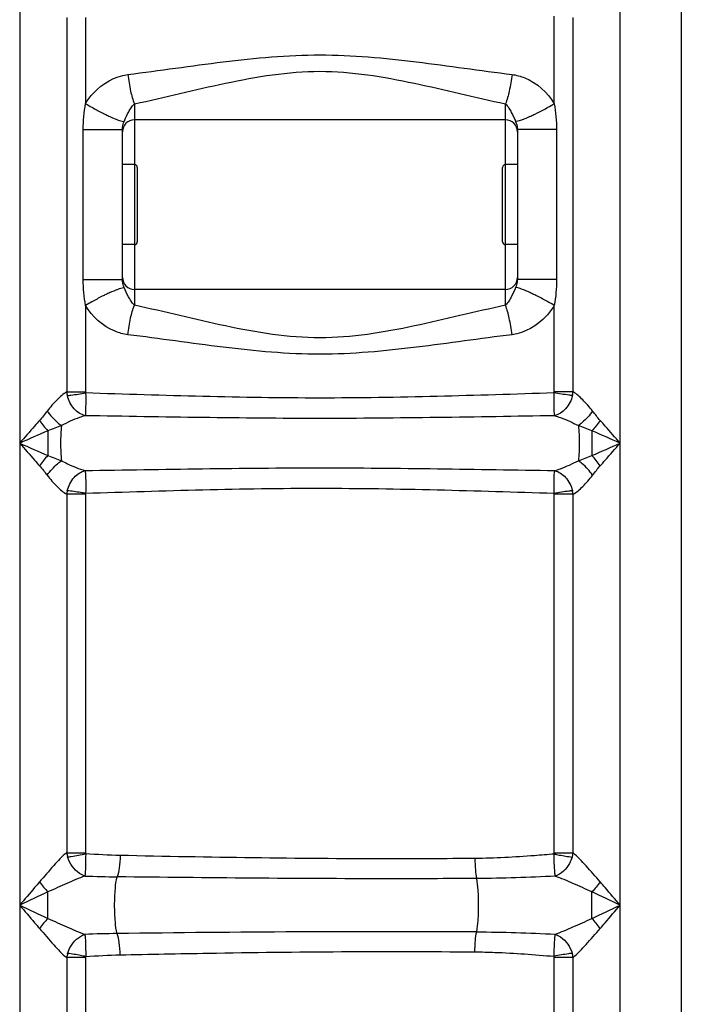
# Model space of a CAD drawing. Units: millimetres. Extents: x -2272 to 3425, y 66 to 3273.
# Drawn here: x -358 to -136, y 2221 to 2552 of the extents above; entities that cross this region are included whole.
import ezdxf

# ---------------------------------------------------------------- set-up
doc = ezdxf.new("R2010")
doc.units = ezdxf.units.MM
doc.header["$LTSCALE"] = 46.255
doc.layers.get('0').update_dxf_attribs({"linetype": 'CONTINUOUS'})
doc.layers.add('RUNDUNGEN', color=7, linetype='CONTINUOUS')

msp = doc.modelspace()

# ---------------------------------------------------------------- linework, layer by layer
at = {"color": 7, "linetype": 'Continuous'}
for p, q in [((-135.994, 2980.548), (-135.994, 1417.548)), ((-194.994, 2517.998), (-319.494, 2517.998)), ((-323.494, 2464.367), (-323.494, 2514.729)), ((-190.994, 2514.729), (-190.994, 2464.367)), ((-319.494, 2502.998), (-323.494, 2502.998)), ((-190.994, 2502.998), (-194.994, 2502.998)), ((-319.494, 2476.098), (-323.494, 2476.098)), ((-190.994, 2476.098), (-194.994, 2476.098)), ((-194.994, 2461.098), (-319.494, 2461.098))]:
    msp.add_line(p, q, dxfattribs=at)
at = {"color": 9, "linetype": 'Continuous'}
for p, q in [((-357.96, 2679.293), (-357.96, 1697.873)), ((-156.528, 2409.515), (-156.528, 2676.809)), ((-342.184, 2552.344), (-342.183, 2426.682)), ((-335.858, 2552.341), (-335.858, 2523.388)), ((-178.63, 2523.388), (-178.63, 2552.725)), ((-172.304, 2426.683), (-172.304, 2552.347)), ((-319.494, 2523.32), (-319.494, 2502.998)), ((-194.994, 2502.998), (-194.994, 2523.32)), ((-336.632, 2464.367), (-336.632, 2514.729)), ((-336.632, 2514.729), (-334.138, 2514.729)), ((-334.138, 2514.729), (-331.494, 2514.729)), ((-331.494, 2514.729), (-327.421, 2514.729)), ((-327.421, 2514.729), (-323.494, 2514.729)), ((-177.856, 2514.729), (-190.994, 2514.729)), ((-177.856, 2514.729), (-177.856, 2464.367)), ((-319.494, 2476.098), (-319.494, 2455.775)), ((-194.994, 2455.775), (-194.994, 2476.098)), ((-336.632, 2464.367), (-323.494, 2464.367)), ((-177.856, 2464.367), (-190.994, 2464.367)), ((-335.858, 2455.708), (-335.858, 2426.688)), ((-178.631, 2426.675), (-178.63, 2455.708)), ((-342.183, 2426.684), (-335.858, 2426.684)), ((-172.304, 2426.684), (-178.631, 2426.684)), ((-165.993, 2413.679), (-165.994, 2405.351)), ((-156.528, 2254.515), (-156.528, 2409.515)), ((-342.184, 2392.347), (-342.184, 2272.115)), ((-335.858, 2392.347), (-342.184, 2392.346)), ((-335.858, 2392.345), (-335.858, 2272.132)), ((-178.63, 2272.014), (-178.63, 2392.728)), ((-172.304, 2392.347), (-178.63, 2392.347)), ((-172.304, 2272.022), (-172.304, 2392.35)), ((-342.184, 2272.115), (-335.858, 2272.115)), ((-178.63, 2272.027), (-172.304, 2272.027)), ((-165.994, 2250.058), (-165.994, 2258.972)), ((-156.528, 1697.873), (-156.528, 2254.515)), ((-342.184, 2236.915), (-342.184, 1697.873)), ((-335.858, 2236.915), (-342.184, 2236.915)), ((-335.858, 2236.917), (-335.858, 2041.945)), ((-178.63, 2041.945), (-178.63, 2237.022)), ((-172.305, 2237.002), (-178.63, 2237.003)), ((-172.304, 1697.873), (-172.305, 2237.007))]:
    msp.add_line(p, q, dxfattribs=at)
for centre, radius, start, end in [((-282.302, 2614.399), 105.6, 239.52551, 240.83322), ((-284.994, 2609.347), 99.877, 240.76902, 243.05699), ((-292.148, 2595.309), 84.121, 243.06864, 243.96336), ((-222.339, 2595.305), 84.116, 296.03722, 296.93727), ((-229.485, 2609.325), 99.852, 296.94868, 299.23274), ((-232.158, 2614.342), 105.537, 299.16879, 300.47728), ((-299.056, 2581.118), 68.338, 243.94489, 245.22804), ((-308.959, 2512.103), 14.933, 157.60142, 159.13428), ((-215.42, 2581.093), 68.31, 294.77188, 296.05559), ((-284.984, 2369.731), 99.897, 116.9478, 119.2309), ((-292.135, 2383.761), 84.15, 116.03675, 116.9364), ((-299.057, 2397.98), 68.335, 114.77191, 116.05511), ((-215.432, 2397.976), 68.339, 63.94495, 65.22808), ((-222.359, 2383.749), 84.163, 63.06221, 63.96328), ((-229.509, 2369.721), 99.908, 60.76934, 63.05087), ((-282.306, 2364.705), 105.59, 119.16697, 120.47479), ((-232.183, 2364.702), 105.593, 59.52541, 60.83319), ((-333.227, 2427.583), 9.001, 185.73028, 193.60288), ((-181.284, 2427.586), 9.024, 346.41193, 354.26354), ((-328.786, 2386.395), 27.345, 136.11393, 145.41526), ((-333.205, 2391.444), 9.024, 166.4254, 174.26031), ((-181.281, 2391.446), 9.022, 5.73331, 13.58274), ((-333.289, 2273.318), 8.976, 187.70577, 197.06659), ((-180.638, 2272.013), 2.008, 349.89952, 0.04268), ((-181.169, 2273.249), 8.95, 343.11394, 352.14938), ((-319.105, 2739.232), 475.238, 267.95123, 269.26152), ((-328.814, 2278.296), 27.581, 215.38859, 224.47563), ((-328.814, 2230.735), 27.58, 135.52391, 144.61088), ((-185.675, 2230.735), 27.581, 35.3886, 44.4756), ((-319.152, 1770.401), 474.635, 90.73367, 92.04582), ((-230.896, -4898.929), 7144.549, 89.7894327, 90.756534), ((-333.3, 2235.715), 8.964, 162.92717, 172.30354), ((-333.761, 2236.917), 2.096, 169.44772, 180.00597), ((-180.61, 2237.023), 1.979, 359.9879, 10.15599), ((-181.173, 2235.78), 8.953, 7.84939, 16.89838)]:
    msp.add_arc(centre, radius, start, end, dxfattribs=at)
at = {"color": 7, "linetype": 'Continuous'}
for centre, start, end in [((-319.494, 2513.998), 90, 180), ((-194.994, 2513.998), 0, 90), ((-319.494, 2465.098), 180, 270), ((-194.994, 2465.098), 270, 360)]:
    msp.add_arc(centre, 4, start, end, dxfattribs=at)
at = {"color": 9, "linetype": 'Continuous'}
for points, knots in [([(-321.698, 2533.191), (-311.02, 2534.523), (-289.668, 2537.68), (-257.245, 2540.791), (-224.822, 2537.681), (-203.468, 2534.523), (-192.79, 2533.191)], [0, 0, 0, 0, 0.2490154, 0.4999864, 0.7509688, 1, 1, 1, 1]), ([(-319.494, 2523.32), (-309.29, 2525.517), (-288.91, 2530.71), (-257.247, 2536.043), (-225.583, 2530.712), (-205.2, 2525.517), (-194.994, 2523.32)], [0, 0, 0, 0, 0.2474263, 0.499964, 0.7525338, 1, 1, 1, 1]), ([(-335.858, 2523.388), (-335.112, 2524.675), (-331.621, 2529.368), (-326.022, 2532.651), (-321.698, 2533.191)], [0, 0, 0, 0, 0.2544707, 1, 1, 1, 1]), ([(-321.698, 2533.191), (-321.463, 2531.315), (-320.901, 2527.985), (-320.045, 2524.701), (-319.494, 2523.32)], [0, 0, 0, 0, 0.5598481, 1, 1, 1, 1]), ([(-192.79, 2533.191), (-193.025, 2531.315), (-193.587, 2527.985), (-194.443, 2524.701), (-194.994, 2523.32)], [0, 0, 0, 0, 0.5598485, 1, 1, 1, 1]), ([(-192.79, 2533.191), (-191.327, 2533.009), (-185.645, 2531.418), (-180.825, 2527.178), (-178.63, 2523.388)], [0, 0, 0, 0, 0.2518813, 1, 1, 1, 1]), ([(-322.766, 2517.793), (-322.365, 2518.768), (-321.645, 2520.19), (-320.565, 2522.041), (-319.922, 2522.954), (-319.494, 2523.32)], [0, 0, 0, 0, 0.4899077, 0.7380029, 1, 1, 1, 1]), ([(-194.994, 2523.32), (-194.542, 2522.932), (-193.869, 2521.96), (-192.736, 2519.989), (-191.975, 2518.472), (-191.575, 2517.422)], [0, 0, 0, 0, 0.2610243, 0.5079974, 1, 1, 1, 1]), ([(-327.69, 2519.069), (-326.777, 2518.648), (-325.304, 2518.029), (-323.767, 2517.479), (-323.168, 2517.423)], [0, 0, 0, 0, 0.6256186, 1, 1, 1, 1]), ([(-323.494, 2514.729), (-323.494, 2514.981), (-323.429, 2515.904), (-323.15, 2516.796), (-322.913, 2517.422)], [0, 0, 0, 0, 0.2738609, 1, 1, 1, 1]), ([(-323.168, 2517.423), (-323.122, 2517.419), (-323.037, 2517.414), (-322.951, 2517.417), (-322.913, 2517.422)], [0, 0, 0, 0, 0.5451994, 1, 1, 1, 1]), ([(-191.32, 2517.423), (-191.366, 2517.419), (-191.451, 2517.414), (-191.537, 2517.417), (-191.575, 2517.422)], [0, 0, 0, 0, 0.5452367, 1, 1, 1, 1]), ([(-191.575, 2517.422), (-191.501, 2517.228), (-191.188, 2516.364), (-190.994, 2515.442), (-190.994, 2514.729)], [0, 0, 0, 0, 0.2258423, 1, 1, 1, 1]), ([(-186.798, 2519.069), (-187.711, 2518.648), (-189.184, 2518.029), (-190.721, 2517.479), (-191.32, 2517.423)], [0, 0, 0, 0, 0.6255832, 1, 1, 1, 1]), ([(-322.913, 2461.674), (-322.987, 2461.868), (-323.299, 2462.732), (-323.494, 2463.654), (-323.494, 2464.367)], [0, 0, 0, 0, 0.2257867, 1, 1, 1, 1]), ([(-190.994, 2464.367), (-190.994, 2464.115), (-191.058, 2463.191), (-191.341, 2462.301), (-191.575, 2461.674)], [0, 0, 0, 0, 0.2737189, 1, 1, 1, 1]), ([(-327.69, 2460.027), (-326.777, 2460.448), (-325.304, 2461.067), (-323.767, 2461.617), (-323.168, 2461.673)], [0, 0, 0, 0, 0.6256162, 1, 1, 1, 1]), ([(-323.168, 2461.673), (-323.122, 2461.677), (-323.037, 2461.682), (-322.951, 2461.678), (-322.913, 2461.674)], [0, 0, 0, 0, 0.5452025, 1, 1, 1, 1]), ([(-319.494, 2455.775), (-319.948, 2456.162), (-320.617, 2457.138), (-321.753, 2459.106), (-322.513, 2460.624), (-322.913, 2461.674)], [0, 0, 0, 0, 0.2610095, 0.5079966, 1, 1, 1, 1]), ([(-191.575, 2461.674), (-191.975, 2460.624), (-192.736, 2459.107), (-193.868, 2457.135), (-194.542, 2456.164), (-194.994, 2455.775)], [0, 0, 0, 0, 0.4920024, 0.73896, 1, 1, 1, 1]), ([(-191.32, 2461.673), (-191.366, 2461.677), (-191.451, 2461.682), (-191.537, 2461.678), (-191.575, 2461.674)], [0, 0, 0, 0, 0.5451998, 1, 1, 1, 1]), ([(-186.798, 2460.027), (-187.711, 2460.448), (-189.184, 2461.067), (-190.721, 2461.617), (-191.32, 2461.673)], [0, 0, 0, 0, 0.6256186, 1, 1, 1, 1]), ([(-321.698, 2445.904), (-323.161, 2446.087), (-328.844, 2447.677), (-333.663, 2451.918), (-335.858, 2455.708)], [0, 0, 0, 0, 0.2518888, 1, 1, 1, 1]), ([(-321.698, 2445.904), (-321.463, 2447.78), (-320.901, 2451.11), (-320.045, 2454.395), (-319.494, 2455.775)], [0, 0, 0, 0, 0.5598507, 1, 1, 1, 1]), ([(-194.994, 2455.775), (-205.197, 2453.58), (-225.575, 2448.365), (-257.244, 2443.062), (-288.913, 2448.368), (-309.291, 2453.579), (-319.494, 2455.775)], [0, 0, 0, 0, 0.2473889, 0.5000057, 0.7526104, 1, 1, 1, 1]), ([(-192.791, 2445.904), (-193.025, 2447.78), (-193.587, 2451.11), (-194.443, 2454.395), (-194.994, 2455.775)], [0, 0, 0, 0, 0.5598525, 1, 1, 1, 1]), ([(-178.63, 2455.708), (-179.376, 2454.42), (-182.867, 2449.727), (-188.466, 2446.444), (-192.79, 2445.904)], [0, 0, 0, 0, 0.2545809, 1, 1, 1, 1]), ([(-192.79, 2445.904), (-203.467, 2444.573), (-224.819, 2441.403), (-257.244, 2438.311), (-289.669, 2441.406), (-311.021, 2444.572), (-321.698, 2445.904)], [0, 0, 0, 0, 0.2490073, 0.5000024, 0.7509934, 1, 1, 1, 1]), ([(-342.183, 2426.682), (-343.385, 2425.995), (-345.684, 2423.901), (-347.707, 2421.607), (-348.74, 2420.282)], [0, 0, 0, 0, 0.4516932, 1, 1, 1, 1]), ([(-341.976, 2425.466), (-341.572, 2425.51), (-339.519, 2425.769), (-337.473, 2426.09), (-335.833, 2426.368)], [0, 0, 0, 0, 0.1960865, 1, 1, 1, 1]), ([(-336.019, 2418.73), (-337.424, 2419.068), (-340.152, 2420.96), (-341.586, 2423.852), (-341.976, 2425.466)], [0, 0, 0, 0, 0.4653677, 1, 1, 1, 1]), ([(-335.833, 2426.368), (-335.805, 2424.795), (-335.81, 2422.249), (-335.885, 2419.694), (-336.019, 2418.73)], [0, 0, 0, 0, 0.6177431, 1, 1, 1, 1]), ([(-178.657, 2426.351), (-204.845, 2425.527), (-257.243, 2423.75), (-309.641, 2425.519), (-335.83, 2426.343)], [0, 0, 0, 0, 0.4999909, 1, 1, 1, 1]), ([(-178.469, 2418.729), (-178.613, 2419.692), (-178.67, 2422.25), (-178.683, 2424.794), (-178.655, 2426.368)], [0, 0, 0, 0, 0.3821254, 1, 1, 1, 1]), ([(-172.512, 2425.466), (-172.915, 2425.51), (-174.969, 2425.769), (-177.014, 2426.09), (-178.655, 2426.368)], [0, 0, 0, 0, 0.196069, 1, 1, 1, 1]), ([(-172.512, 2425.466), (-172.901, 2423.852), (-174.337, 2420.961), (-177.064, 2419.066), (-178.469, 2418.729)], [0, 0, 0, 0, 0.5347579, 1, 1, 1, 1]), ([(-165.748, 2420.282), (-166.782, 2421.607), (-168.805, 2423.901), (-171.103, 2425.996), (-172.304, 2426.683)], [0, 0, 0, 0, 0.5483774, 1, 1, 1, 1]), ([(-348.74, 2420.282), (-347.753, 2418.849), (-346.202, 2417.128), (-344.403, 2415.723), (-343.958, 2415.416)], [0, 0, 0, 0, 0.7628864, 1, 1, 1, 1]), ([(-336.035, 2418.726), (-336.674, 2418.541), (-339.389, 2417.621), (-342.008, 2416.434), (-343.958, 2415.416)], [0, 0, 0, 0, 0.2319992, 1, 1, 1, 1]), ([(-178.457, 2418.726), (-204.718, 2418.28), (-257.246, 2417.324), (-309.774, 2418.279), (-336.035, 2418.726)], [0, 0, 0, 0, 0.4999941, 1, 1, 1, 1]), ([(-178.457, 2418.726), (-177.818, 2418.542), (-175.101, 2417.623), (-172.481, 2416.434), (-170.53, 2415.416)], [0, 0, 0, 0, 0.2320063, 1, 1, 1, 1]), ([(-165.748, 2420.282), (-166.735, 2418.849), (-168.286, 2417.128), (-170.085, 2415.723), (-170.53, 2415.416)], [0, 0, 0, 0, 0.7628864, 1, 1, 1, 1]), ([(-351.299, 2417.113), (-351.853, 2416.494), (-354.087, 2413.973), (-356.296, 2411.43), (-357.96, 2409.515)], [0, 0, 0, 0, 0.2467565, 1, 1, 1, 1]), ([(-343.958, 2415.416), (-344.171, 2413.458), (-344.313, 2409.515), (-344.171, 2405.572), (-343.958, 2403.615)], [0, 0, 0, 0, 0.4999997, 1, 1, 1, 1]), ([(-170.53, 2415.416), (-170.317, 2413.458), (-170.175, 2409.515), (-170.317, 2405.572), (-170.53, 2403.615)], [0, 0, 0, 0, 0.5, 1, 1, 1, 1]), ([(-156.528, 2409.515), (-158.192, 2411.43), (-160.401, 2413.973), (-162.635, 2416.494), (-163.189, 2417.113)], [0, 0, 0, 0, 0.7532513, 1, 1, 1, 1]), ([(-348.508, 2413.673), (-348.507, 2412.999), (-348.494, 2410.225), (-348.494, 2407.451), (-348.494, 2405.351)], [0, 0, 0, 0, 0.243087, 1, 1, 1, 1]), ([(-357.96, 2409.515), (-356.297, 2407.599), (-354.087, 2405.057), (-351.853, 2402.536), (-351.299, 2401.917)], [0, 0, 0, 0, 0.7533222, 1, 1, 1, 1]), ([(-163.189, 2401.917), (-162.636, 2402.537), (-160.401, 2405.057), (-158.192, 2407.6), (-156.528, 2409.515)], [0, 0, 0, 0, 0.2467387, 1, 1, 1, 1]), ([(-348.74, 2398.748), (-347.753, 2400.181), (-346.202, 2401.902), (-344.403, 2403.307), (-343.958, 2403.615)], [0, 0, 0, 0, 0.7628864, 1, 1, 1, 1]), ([(-343.958, 2403.615), (-343.29, 2403.266), (-340.725, 2402.005), (-338.073, 2400.894), (-336.05, 2400.309)], [0, 0, 0, 0, 0.2636192, 1, 1, 1, 1]), ([(-178.433, 2400.312), (-177.796, 2400.496), (-175.087, 2401.413), (-172.475, 2402.599), (-170.53, 2403.615)], [0, 0, 0, 0, 0.2322889, 1, 1, 1, 1]), ([(-165.748, 2398.748), (-166.735, 2400.181), (-168.286, 2401.902), (-170.085, 2403.307), (-170.53, 2403.615)], [0, 0, 0, 0, 0.7628863, 1, 1, 1, 1]), ([(-348.74, 2398.748), (-347.706, 2397.423), (-345.683, 2395.129), (-343.385, 2393.035), (-342.184, 2392.347)], [0, 0, 0, 0, 0.5484092, 1, 1, 1, 1]), ([(-341.977, 2393.562), (-341.588, 2395.176), (-340.154, 2398.075), (-337.421, 2399.952), (-336.019, 2400.301)], [0, 0, 0, 0, 0.5345858, 1, 1, 1, 1]), ([(-336.05, 2400.309), (-309.782, 2400.758), (-257.241, 2401.697), (-204.7, 2400.76), (-178.433, 2400.312)], [0, 0, 0, 0, 0.5000157, 1, 1, 1, 1]), ([(-336.019, 2400.301), (-335.989, 2399.919), (-335.829, 2398.595), (-335.817, 2396.042), (-335.812, 2393.878), (-335.833, 2392.661)], [0, 0, 0, 0, 0.1504073, 0.5226757, 1, 1, 1, 1]), ([(-178.655, 2392.662), (-178.683, 2394.236), (-178.672, 2396.78), (-178.611, 2399.337), (-178.469, 2400.301)], [0, 0, 0, 0, 0.617749, 1, 1, 1, 1]), ([(-178.469, 2400.301), (-177.064, 2399.965), (-174.336, 2398.068), (-172.901, 2395.178), (-172.511, 2393.565)], [0, 0, 0, 0, 0.4653619, 1, 1, 1, 1]), ([(-172.304, 2392.35), (-171.103, 2393.039), (-168.802, 2395.129), (-166.781, 2397.424), (-165.748, 2398.748)], [0, 0, 0, 0, 0.4516251, 1, 1, 1, 1]), ([(-335.833, 2392.661), (-336.407, 2392.758), (-338.45, 2393.09), (-340.498, 2393.401), (-341.977, 2393.562)], [0, 0, 0, 0, 0.2814482, 1, 1, 1, 1]), ([(-335.824, 2392.739), (-309.63, 2393.562), (-257.225, 2395.228), (-204.82, 2393.552), (-178.63, 2392.728)], [0, 0, 0, 0, 0.5000329, 1, 1, 1, 1]), ([(-172.511, 2393.565), (-172.914, 2393.52), (-174.968, 2393.261), (-177.014, 2392.94), (-178.655, 2392.662)], [0, 0, 0, 0, 0.1960303, 1, 1, 1, 1]), ([(-342.184, 2272.115), (-343.798, 2270.859), (-346.835, 2267.543), (-349.715, 2264.149), (-351.299, 2262.323)], [0, 0, 0, 0, 0.4582246, 1, 1, 1, 1]), ([(-341.87, 2270.684), (-341.467, 2270.737), (-339.444, 2271.04), (-337.431, 2271.412), (-335.823, 2271.734)], [0, 0, 0, 0, 0.1983205, 1, 1, 1, 1]), ([(-336.094, 2264.298), (-336.728, 2264.498), (-339.376, 2265.83), (-341.205, 2268.517), (-341.87, 2270.684)], [0, 0, 0, 0, 0.2268035, 1, 1, 1, 1]), ([(-335.823, 2271.734), (-335.822, 2270.248), (-335.863, 2267.768), (-335.975, 2265.286), (-336.094, 2264.298)], [0, 0, 0, 0, 0.5990195, 1, 1, 1, 1]), ([(-324.237, 2271.189), (-324.266, 2269.783), (-324.445, 2267.382), (-324.853, 2264.969), (-325.23, 2264.034)], [0, 0, 0, 0, 0.5823589, 1, 1, 1, 1]), ([(-205.24, 2270.183), (-215.147, 2270.094), (-254.816, 2269.914), (-294.484, 2270.537), (-324.237, 2271.189)], [0, 0, 0, 0, 0.2497735, 1, 1, 1, 1]), ([(-178.662, 2271.66), (-180.86, 2271.477), (-189.703, 2270.739), (-198.572, 2270.242), (-205.24, 2270.183)], [0, 0, 0, 0, 0.24864, 1, 1, 1, 1]), ([(-205.24, 2270.183), (-205.229, 2268.905), (-205.128, 2266.655), (-204.865, 2264.407), (-204.639, 2263.459)], [0, 0, 0, 0, 0.5671604, 1, 1, 1, 1]), ([(-178.662, 2271.659), (-178.099, 2271.55), (-176.086, 2271.18), (-174.068, 2270.833), (-172.605, 2270.649)], [0, 0, 0, 0, 0.279983, 1, 1, 1, 1]), ([(-178.283, 2264.243), (-178.339, 2264.655), (-178.588, 2267.12), (-178.636, 2269.599), (-178.662, 2271.659)], [0, 0, 0, 0, 0.1681077, 1, 1, 1, 1]), ([(-172.605, 2270.649), (-172.833, 2269.898), (-173.964, 2267.225), (-176.278, 2264.938), (-178.283, 2264.243)], [0, 0, 0, 0, 0.2701262, 1, 1, 1, 1]), ([(-163.189, 2262.323), (-164.775, 2264.131), (-167.66, 2267.494), (-170.714, 2270.753), (-172.304, 2272.022)], [0, 0, 0, 0, 0.5416571, 1, 1, 1, 1]), ([(-336.094, 2264.298), (-338.131, 2263.573), (-342.262, 2261.776), (-346.359, 2259.923), (-348.494, 2258.972)], [0, 0, 0, 0, 0.4805498, 1, 1, 1, 1]), ([(-325.23, 2244.997), (-325.609, 2246.267), (-325.971, 2249.465), (-326.188, 2254.515), (-325.971, 2259.565), (-325.609, 2262.763), (-325.23, 2264.033)], [0, 0, 0, 0, 0.207632, 0.5, 0.792368, 1, 1, 1, 1]), ([(-204.64, 2263.459), (-214.675, 2263.408), (-254.873, 2263.305), (-295.07, 2263.662), (-325.23, 2264.033)], [0, 0, 0, 0, 0.2496652, 1, 1, 1, 1]), ([(-204.639, 2245.572), (-204.374, 2246.838), (-204.08, 2249.827), (-203.926, 2254.515), (-204.08, 2259.204), (-204.374, 2262.192), (-204.64, 2263.459)], [0, 0, 0, 0, 0.2161894, 0.4999975, 0.7838056, 1, 1, 1, 1]), ([(-165.994, 2258.972), (-168.101, 2259.938), (-172.165, 2261.765), (-176.264, 2263.528), (-178.281, 2264.242)], [0, 0, 0, 0, 0.5201002, 1, 1, 1, 1]), ([(-351.299, 2262.323), (-351.852, 2261.685), (-354.085, 2259.093), (-356.296, 2256.482), (-357.96, 2254.515)], [0, 0, 0, 0, 0.2468425, 1, 1, 1, 1]), ([(-156.528, 2254.515), (-158.192, 2256.482), (-160.404, 2259.093), (-162.636, 2261.685), (-163.189, 2262.323)], [0, 0, 0, 0, 0.7532159, 1, 1, 1, 1]), ([(-348.504, 2250.063), (-348.503, 2250.786), (-348.494, 2253.755), (-348.494, 2256.725), (-348.494, 2258.972)], [0, 0, 0, 0, 0.2434338, 1, 1, 1, 1]), ([(-357.96, 2254.515), (-356.295, 2252.549), (-354.085, 2249.938), (-351.852, 2247.346), (-351.299, 2246.707)], [0, 0, 0, 0, 0.753148, 1, 1, 1, 1]), ([(-163.189, 2246.707), (-162.636, 2247.346), (-160.404, 2249.937), (-158.193, 2252.548), (-156.528, 2254.514)], [0, 0, 0, 0, 0.2468594, 1, 1, 1, 1]), ([(-348.504, 2250.063), (-346.365, 2249.116), (-342.269, 2247.254), (-338.134, 2245.458), (-336.096, 2244.733)], [0, 0, 0, 0, 0.5194785, 1, 1, 1, 1]), ([(-178.28, 2244.788), (-176.264, 2245.502), (-172.163, 2247.261), (-168.106, 2249.103), (-165.994, 2250.058)], [0, 0, 0, 0, 0.4799248, 1, 1, 1, 1]), ([(-351.299, 2246.707), (-349.713, 2244.882), (-346.835, 2241.487), (-343.797, 2238.171), (-342.184, 2236.915)], [0, 0, 0, 0, 0.5418244, 1, 1, 1, 1]), ([(-172.305, 2237.007), (-170.713, 2238.275), (-167.663, 2241.539), (-164.77, 2244.895), (-163.189, 2246.707)], [0, 0, 0, 0, 0.4583824, 1, 1, 1, 1]), ([(-341.869, 2238.346), (-341.637, 2239.105), (-340.489, 2241.791), (-338.124, 2244.074), (-336.094, 2244.733)], [0, 0, 0, 0, 0.2710309, 1, 1, 1, 1]), ([(-336.094, 2244.733), (-336.058, 2244.323), (-335.808, 2241.854), (-335.821, 2239.366), (-335.823, 2237.296)], [0, 0, 0, 0, 0.1657919, 1, 1, 1, 1]), ([(-324.237, 2237.841), (-324.266, 2239.247), (-324.445, 2241.649), (-324.853, 2244.062), (-325.23, 2244.997)], [0, 0, 0, 0, 0.5823484, 1, 1, 1, 1]), ([(-205.24, 2238.848), (-205.229, 2240.125), (-205.128, 2242.375), (-204.865, 2244.623), (-204.639, 2245.571)], [0, 0, 0, 0, 0.5671593, 1, 1, 1, 1]), ([(-178.661, 2237.372), (-178.642, 2238.848), (-178.597, 2240.91), (-178.428, 2243.378), (-178.361, 2244.378), (-178.284, 2244.787)], [0, 0, 0, 0, 0.5962415, 0.8319864, 1, 1, 1, 1]), ([(-178.284, 2244.787), (-177.657, 2244.575), (-175.058, 2243.198), (-173.259, 2240.535), (-172.607, 2238.382)], [0, 0, 0, 0, 0.2272082, 1, 1, 1, 1]), ([(-335.823, 2237.296), (-336.384, 2237.409), (-338.393, 2237.795), (-340.409, 2238.155), (-341.869, 2238.346)], [0, 0, 0, 0, 0.2799743, 1, 1, 1, 1]), ([(-324.237, 2237.841), (-314.386, 2238.057), (-274.727, 2238.868), (-235.053, 2239.113), (-205.24, 2238.848)], [0, 0, 0, 0, 0.2483893, 1, 1, 1, 1]), ([(-205.24, 2238.848), (-203.009, 2238.828), (-194.135, 2238.62), (-185.283, 2237.925), (-178.661, 2237.372)], [0, 0, 0, 0, 0.2513254, 1, 1, 1, 1]), ([(-172.607, 2238.382), (-173.009, 2238.331), (-175.035, 2238.04), (-177.05, 2237.681), (-178.661, 2237.372)], [0, 0, 0, 0, 0.1983325, 1, 1, 1, 1])]:
    msp.add_open_spline(points, degree=3, knots=knots, dxfattribs=at)
for points in [[(-336.632, 2514.729), (-336.632, 2517.627), (-336.391, 2520.539), (-335.858, 2523.388)], [(-178.63, 2523.388), (-178.096, 2520.54), (-177.856, 2517.627), (-177.856, 2514.729)], [(-335.858, 2455.708), (-336.385, 2458.558), (-336.632, 2461.469), (-336.632, 2464.367)], [(-177.856, 2464.367), (-177.856, 2461.469), (-178.076, 2458.553), (-178.63, 2455.708)], [(-335.858, 2426.688), (-335.858, 2426.572), (-335.848, 2426.457), (-335.83, 2426.343)], [(-178.657, 2426.351), (-178.64, 2426.458), (-178.631, 2426.567), (-178.631, 2426.675)], [(-348.74, 2420.282), (-349.575, 2419.211), (-350.394, 2418.125), (-351.299, 2417.113)], [(-163.189, 2417.113), (-164.094, 2418.126), (-164.913, 2419.212), (-165.748, 2420.282)], [(-351.299, 2417.113), (-350.459, 2415.897), (-349.521, 2414.742), (-348.494, 2413.679)], [(-343.958, 2415.416), (-345.456, 2414.788), (-346.963, 2414.174), (-348.508, 2413.674)], [(-165.993, 2413.679), (-167.53, 2414.188), (-169.037, 2414.789), (-170.53, 2415.416)], [(-163.189, 2417.113), (-164.029, 2415.897), (-164.967, 2414.742), (-165.994, 2413.679)], [(-348.508, 2413.673), (-351.668, 2412.309), (-354.814, 2410.911), (-357.96, 2409.515)], [(-156.528, 2409.515), (-159.679, 2410.913), (-162.829, 2412.313), (-165.993, 2413.679)], [(-357.96, 2409.515), (-354.809, 2408.118), (-351.659, 2406.718), (-348.494, 2405.351)], [(-165.994, 2405.351), (-162.829, 2406.717), (-159.679, 2408.118), (-156.528, 2409.515)], [(-348.494, 2405.351), (-346.956, 2404.846), (-345.451, 2404.24), (-343.958, 2403.615)], [(-170.53, 2403.615), (-169.037, 2404.241), (-167.531, 2404.841), (-165.994, 2405.351)], [(-163.189, 2401.917), (-164.029, 2403.133), (-164.967, 2404.288), (-165.994, 2405.351)], [(-351.299, 2401.917), (-350.398, 2400.901), (-349.575, 2399.819), (-348.74, 2398.748)], [(-165.748, 2398.748), (-164.913, 2399.819), (-164.093, 2400.904), (-163.189, 2401.917)], [(-335.858, 2392.345), (-335.858, 2392.477), (-335.845, 2392.609), (-335.824, 2392.739)], [(-335.858, 2272.132), (-335.858, 2271.999), (-335.847, 2271.865), (-335.823, 2271.734)], [(-324.237, 2271.189), (-328.102, 2271.274), (-331.965, 2271.475), (-335.823, 2271.734)], [(-178.281, 2264.242), (-187.062, 2263.841), (-195.85, 2263.502), (-204.64, 2263.459)], [(-163.19, 2262.323), (-164.035, 2261.137), (-164.972, 2260.011), (-165.994, 2258.973)], [(-348.494, 2258.972), (-351.658, 2257.506), (-354.809, 2256.009), (-357.96, 2254.515)], [(-156.528, 2254.515), (-159.679, 2256.009), (-162.83, 2257.505), (-165.994, 2258.972)], [(-357.96, 2254.515), (-354.813, 2253.022), (-351.665, 2251.527), (-348.504, 2250.063)], [(-165.994, 2250.058), (-162.829, 2251.524), (-159.679, 2253.021), (-156.528, 2254.515)], [(-204.639, 2245.572), (-195.849, 2245.528), (-187.061, 2245.189), (-178.28, 2244.788)], [(-335.822, 2237.301), (-331.965, 2237.56), (-328.102, 2237.756), (-324.237, 2237.841)]]:
    msp.add_open_spline(points, degree=3, dxfattribs=at)
at = {"layer": 'RUNDUNGEN', "color": 9, "linetype": 'Continuous'}
for p, q in [((-319.494, 2502.998), (-319.494, 2476.098)), ((-194.994, 2476.098), (-194.994, 2502.998))]:
    msp.add_line(p, q, dxfattribs=at)
at = {"layer": 'RUNDUNGEN', "color": 7, "linetype": 'Continuous'}
for p, q in [((-318.494, 2501.998), (-318.494, 2477.098)), ((-195.994, 2477.098), (-195.994, 2501.998))]:
    msp.add_line(p, q, dxfattribs=at)
for centre, start, end in [((-319.494, 2501.998), 359.99999, 90), ((-194.994, 2501.998), 90, 180.00001), ((-319.494, 2477.098), 270, 0.00001), ((-194.994, 2477.098), 179.99999, 270)]:
    msp.add_arc(centre, 1, start, end, dxfattribs=at)

doc.saveas('drawing.dxf')
